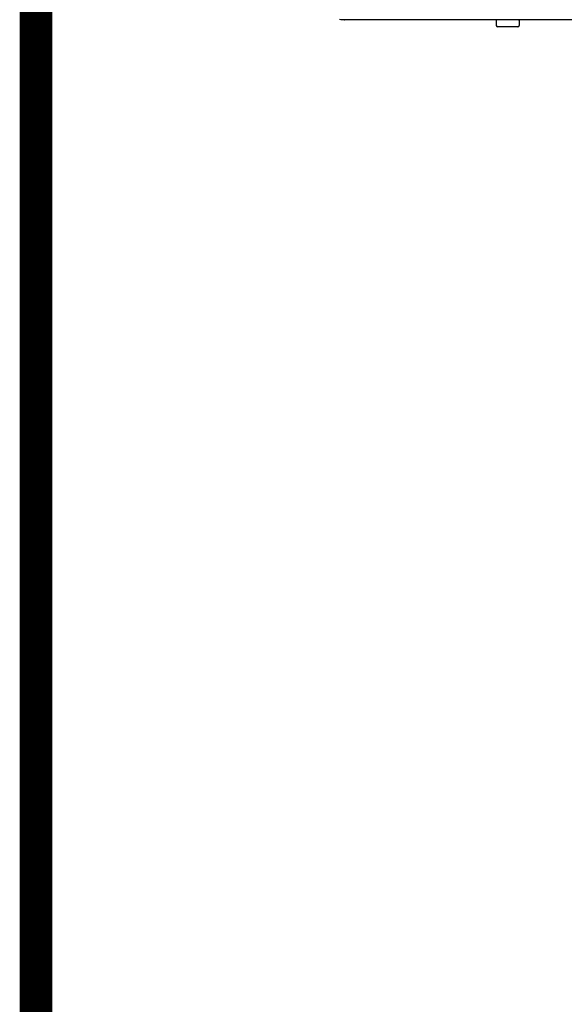
# Model space of a CAD drawing. Units: inches. Extents: x -136 to 101, y -32 to 132.
# Drawn here: x -14 to -7, y 22 to 35 of the extents above; entities that cross this region are included whole.
import ezdxf

# ---------------------------------------------------------------- set-up
doc = ezdxf.new("R2010")
doc.units = ezdxf.units.IN
doc.header["$MEASUREMENT"] = 0
doc.linetypes.add('DASHED', pattern=[0.75, 0.5, -0.25])

# ---------------------------------------------------------------- blocks, each defined once
blk = doc.blocks.new('NHB-H (55-80-110-150)')
at = {"linetype": 'Continuous'}
blk.add_line((1.323, 1.541), (-14.803, 1.541), dxfattribs=at)
at = {"color": 9, "linetype": 'Continuous'}
for p, q in [((-12.712, 1.533), (-12.712, 1.463)), ((-12.397, 1.533), (-12.397, 1.463)), ((-12.417, 1.443), (-12.692, 1.443))]:
    blk.add_line(p, q, dxfattribs=at)
at = {"linetype": 'Continuous'}
for points in [[(-14.803, 1.541), (-14.802, 1.541), (-14.801, 1.542), (-14.797, 1.543)], [(-14.851, 1.542), (-14.871, 1.543)], [(-14.803, 1.541), (-14.838, 1.542), (-14.851, 1.542)]]:
    blk.add_lwpolyline(points, dxfattribs=at)
at = {"color": 9, "linetype": 'Continuous'}
for centre, radius, start, end in [((-12.704, 1.533), 0.00786, 90, 180), ((-12.405, 1.533), 0.00786, 0, 90), ((-12.692, 1.463), 0.0197, 180, 270), ((-12.417, 1.463), 0.0197, 270, 0)]:
    blk.add_arc(centre, radius, start, end, dxfattribs=at)

msp = doc.modelspace()

# ---------------------------------------------------------------- linework, layer by layer
at = {"color": 2, "linetype": 'DASHED', "ltscale": 0.1, "const_width": 0.45}
msp.add_lwpolyline([(-3.832, 9.983), (-14.107, 9.983), (-14.107, 38.351), (-10.457, 38.351)], dxfattribs=at)

# ---------------------------------------------------------------- block references
msp.add_blockref('NHB-H (55-80-110-150)', (4.936, 33.815))

doc.saveas('drawing.dxf')
